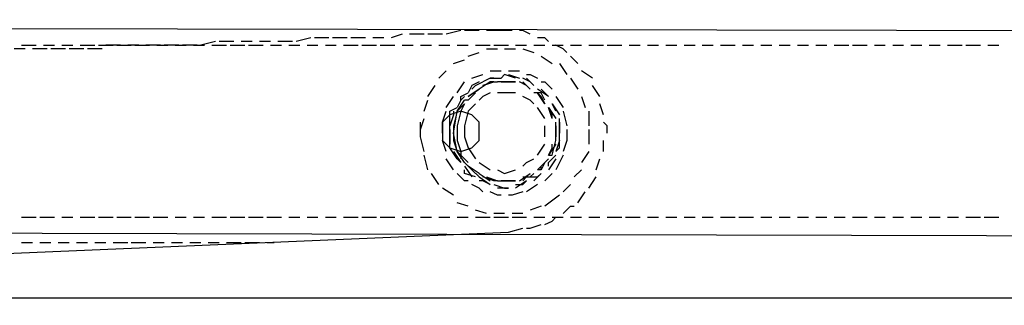
# Model space of a CAD drawing. Units: inches. Extents: x -3 to 25075, y -1 to 12425.
# Drawn here: x 3532 to 3695, y 12110 to 12157 of the extents above; entities that cross this region are included whole.
import ezdxf

# ---------------------------------------------------------------- set-up
doc = ezdxf.new("R2010")
doc.units = ezdxf.units.IN
doc.header["$MEASUREMENT"] = 0

# ---------------------------------------------------------------- blocks, each defined once
blk = doc.blocks.new('1')
blk.add_line((10967.44, 4494.03), (11352.5, 4494.02))
for points in [[(10314.47, 4540.04), (11296.73, 4538.19)], [(11155.31, 4537.66), (11153.5, 4537.06)], [(11158.95, 4537.66), (11156.53, 4537.66)], [(11161.98, 4537.66), (11159.56, 4537.66)], [(11165.01, 4538.27), (11162.59, 4537.66)], [(11168.04, 4538.27), (11165.62, 4538.27)], [(11171.68, 4538.27), (11169.25, 4538.27)], [(11173.5, 4538.27), (11171.68, 4538.27)], [(11176.53, 4537.66), (11175.31, 4538.27), (11174.71, 4538.27)], [(11092.28, 4535.84), (11094.71, 4535.84)], [(11095.92, 4535.84), (11097.74, 4535.84)], [(11098.95, 4535.84), (11100.77, 4535.84)], [(11101.98, 4535.84), (11104.4, 4535.84)], [(11105.01, 4535.84), (11107.43, 4535.84)], [(11108.65, 4535.84), (11106.22, 4535.84)], [(11108.04, 4535.84), (11110.46, 4535.84)], [(11111.68, 4535.84), (11109.86, 4535.84)], [(11111.07, 4535.84), (11113.5, 4535.84)], [(11115.31, 4535.84), (11112.89, 4535.84)], [(11114.71, 4535.84), (11116.53, 4535.84)], [(11118.34, 4535.84), (11115.92, 4535.84)], [(11117.74, 4535.84), (11119.56, 4535.84)], [(11121.37, 4535.84), (11118.95, 4535.84)], [(11120.77, 4535.84), (11122.59, 4535.84)], [(11124.4, 4536.45), (11121.98, 4535.84)], [(11123.8, 4535.84), (11126.22, 4535.84)], [(11127.43, 4536.45), (11125.01, 4536.45)], [(11126.83, 4535.84), (11129.25, 4535.84)], [(11130.46, 4536.45), (11128.65, 4536.45)], [(11129.86, 4535.84), (11132.28, 4535.84)], [(11133.5, 4536.45), (11131.68, 4536.45)], [(11133.5, 4535.84), (11135.31, 4535.84)], [(11137.13, 4536.45), (11134.71, 4536.45)], [(11136.53, 4535.84), (11138.34, 4535.84)], [(11140.16, 4537.06), (11137.74, 4536.45)], [(11139.56, 4535.84), (11141.37, 4535.84)], [(11143.19, 4537.06), (11140.77, 4537.06)], [(11142.59, 4535.84), (11144.4, 4535.84)], [(11146.22, 4537.06), (11143.8, 4537.06)], [(11145.62, 4535.84), (11148.04, 4535.84)], [(11149.25, 4537.06), (11146.83, 4537.06)], [(11148.65, 4535.84), (11151.07, 4535.84)], [(11152.28, 4537.06), (11150.46, 4537.06)], [(11151.68, 4535.84), (11154.1, 4535.84)], [(11155.31, 4535.84), (11157.13, 4535.84)], [(11158.34, 4535.84), (11160.16, 4535.84)], [(11161.37, 4535.84), (11163.19, 4535.84)], [(11164.4, 4535.84), (11166.22, 4535.84)], [(11167.43, 4535.84), (11169.86, 4535.84)], [(11170.46, 4535.84), (11172.89, 4535.84)], [(11174.1, 4535.84), (11175.92, 4535.84)], [(11177.13, 4535.84), (11178.95, 4535.84)], [(11179.56, 4536.45), (11178.95, 4537.06), (11177.74, 4537.06)], [(11180.16, 4535.84), (11181.98, 4535.84)], [(11182.59, 4534.63), (11181.98, 4535.24), (11180.77, 4535.84)], [(11183.19, 4535.84), (11185.01, 4535.84)], [(11186.22, 4535.84), (11188.65, 4535.84)], [(11189.25, 4535.84), (11191.68, 4535.84)], [(11192.89, 4535.84), (11194.71, 4535.84)], [(11195.92, 4535.84), (11197.74, 4535.84)], [(11198.95, 4535.84), (11200.77, 4535.84)], [(11201.98, 4535.84), (11203.8, 4535.84)], [(11205.01, 4535.84), (11206.83, 4535.84)], [(11208.04, 4535.84), (11210.46, 4535.84)], [(11211.68, 4535.84), (11213.5, 4535.84)], [(11214.71, 4535.84), (11216.53, 4535.84)], [(11217.74, 4535.84), (11219.56, 4535.84)], [(11220.77, 4535.84), (11222.59, 4535.84)], [(11223.8, 4535.84), (11225.62, 4535.84)], [(11226.83, 4535.84), (11229.25, 4535.84)], [(11229.86, 4535.84), (11232.28, 4535.84)], [(11233.5, 4535.84), (11235.31, 4535.84)], [(11236.53, 4535.84), (11238.34, 4535.84)], [(11239.56, 4535.84), (11241.37, 4535.84)], [(11242.59, 4535.84), (11244.4, 4535.84)], [(11245.62, 4535.84), (11248.04, 4535.84)], [(11248.65, 4535.84), (11251.07, 4535.84)], [(11252.28, 4535.84), (11254.1, 4535.84)], [(11092.89, 4535.24), (11091.07, 4535.24)], [(11096.53, 4535.24), (11094.1, 4535.24)], [(11099.56, 4535.24), (11097.13, 4535.24)], [(11102.59, 4535.24), (11100.16, 4535.24)], [(11105.62, 4535.24), (11103.19, 4535.24)], [(11166.22, 4534.03), (11168.04, 4534.63)], [(11169.25, 4535.24), (11171.07, 4535.24)], [(11172.28, 4535.24), (11174.1, 4535.24)], [(11175.31, 4535.24), (11177.13, 4534.63)], [(11178.34, 4534.03), (11180.16, 4532.81)], [(11184.4, 4532.81), (11183.19, 4534.03)], [(11163.8, 4532.81), (11165.62, 4533.42)], [(11181.37, 4532.81), (11182.59, 4531)], [(11161.37, 4530.39), (11162.59, 4531.6)], [(11166.83, 4530.39), (11168.65, 4531), (11168.65, 4531)], [(11169.86, 4531.6), (11171.07, 4531.6), (11171.68, 4531.6)], [(11174.1, 4530.39), (11172.28, 4531), (11171.68, 4530.39)], [(11172.89, 4531.6), (11173.5, 4531.6), (11174.71, 4531.6)], [(11172.89, 4531), (11172.89, 4531), (11174.71, 4530.39)], [(11175.92, 4531), (11176.53, 4531), (11177.74, 4530.39)], [(11186.83, 4530.39), (11185.01, 4531.6)], [(11159.56, 4527.36), (11160.77, 4529.18)], [(11164.4, 4527.97), (11165.62, 4529.78)], [(11168.04, 4529.78), (11166.83, 4529.18), (11166.22, 4527.97)], [(11166.83, 4528.57), (11167.43, 4529.18), (11168.65, 4529.78)], [(11170.46, 4529.78), (11169.86, 4529.78), (11168.04, 4528.57)], [(11170.46, 4530.39), (11169.86, 4530.39), (11168.65, 4529.78)], [(11170.46, 4529.78), (11168.65, 4529.18)], [(11168.65, 4529.18), (11170.46, 4529.78), (11171.07, 4529.78)], [(11169.86, 4530.39), (11169.86, 4530.39), (11171.68, 4530.39)], [(11172.28, 4529.78), (11171.07, 4529.78)], [(11173.5, 4529.78), (11173.5, 4529.78), (11171.68, 4529.78)], [(11171.68, 4529.78), (11173.5, 4529.78), (11174.1, 4529.78)], [(11174.1, 4529.78), (11172.28, 4529.78)], [(11176.53, 4528.57), (11175.92, 4529.18), (11174.71, 4529.78)], [(11176.53, 4529.78), (11175.31, 4530.39), (11175.31, 4530.39)], [(11176.53, 4528.57), (11175.31, 4529.78)], [(11175.31, 4529.78), (11175.92, 4529.18), (11176.53, 4528.57)], [(11175.92, 4530.39), (11177.13, 4529.18)], [(11178.34, 4529.78), (11178.95, 4529.78), (11180.16, 4528.57)], [(11183.19, 4530.39), (11184.4, 4528.57)], [(11188.04, 4527.36), (11186.83, 4529.18)], [(11162.59, 4525.54), (11163.8, 4527.36)], [(11165.62, 4527.36), (11165.01, 4526.75), (11164.4, 4525.54)], [(11165.01, 4526.75), (11165.01, 4527.36), (11166.22, 4527.97)], [(11167.43, 4527.97), (11166.22, 4526.75), (11165.62, 4526.75)], [(11168.04, 4528.57), (11166.22, 4527.36)], [(11166.22, 4527.36), (11168.04, 4528.57)], [(11169.86, 4527.97), (11168.65, 4527.36), (11168.04, 4526.75)], [(11172.28, 4527.97), (11171.07, 4527.97)], [(11174.1, 4527.97), (11172.28, 4527.97)], [(11177.13, 4526.15), (11176.53, 4526.75), (11175.31, 4527.36)], [(11178.95, 4526.75), (11178.34, 4527.97), (11177.13, 4527.97)], [(11179.56, 4527.36), (11177.74, 4528.57)], [(11178.95, 4526.15), (11177.74, 4527.97)], [(11177.74, 4527.97), (11178.34, 4527.36), (11178.95, 4526.15)], [(11178.34, 4528.57), (11179.56, 4527.36)], [(11180.77, 4527.36), (11181.98, 4525.54)], [(11185.01, 4527.36), (11185.62, 4525.54)], [(11158.95, 4524.93), (11159.56, 4526.75)], [(11164.4, 4524.93), (11165.62, 4526.75)], [(11165.62, 4526.15), (11164.4, 4524.93)], [(11165.62, 4526.15), (11165.01, 4524.93)], [(11167.43, 4526.15), (11166.22, 4524.93)], [(11180.77, 4524.93), (11180.16, 4526.15)], [(11180.16, 4526.15), (11181.37, 4524.33)], [(11188.65, 4524.33), (11188.04, 4526.15), (11188.04, 4526.15)], [(11168.04, 4521.9), (11168.04, 4523.12), (11166.83, 4524.33), (11165.01, 4524.93), (11163.19, 4524.33), (11161.98, 4523.12), (11161.98, 4521.9), (11161.98, 4520.09), (11163.19, 4518.87), (11165.01, 4518.27), (11166.83, 4518.87), (11168.04, 4520.09), (11168.04, 4521.9)], [(11161.98, 4523.12), (11162.59, 4524.93)], [(11163.19, 4524.93), (11164.4, 4525.54)], [(11163.8, 4524.93), (11163.8, 4524.33), (11163.19, 4522.51)], [(11163.19, 4518.87), (11163.19, 4521.9), (11163.19, 4524.93)], [(11164.4, 4524.93), (11163.8, 4522.51), (11163.8, 4520.09), (11164.4, 4518.27)], [(11163.8, 4521.3), (11164.4, 4524.93)], [(11165.01, 4524.93), (11164.4, 4522.51), (11164.4, 4520.09), (11165.01, 4518.27)], [(11166.22, 4524.93), (11165.62, 4522.51), (11165.62, 4520.69), (11166.22, 4518.87)], [(11178.95, 4523.72), (11177.74, 4525.54)], [(11180.16, 4523.72), (11179.56, 4525.54)], [(11180.16, 4523.72), (11180.16, 4524.33), (11179.56, 4525.54)], [(11179.56, 4525.54), (11179.56, 4525.54), (11180.77, 4523.72)], [(11181.98, 4524.93), (11182.59, 4522.51)], [(11186.22, 4524.93), (11186.22, 4522.51)], [(11158.34, 4521.9), (11158.95, 4523.72)], [(11158.34, 4520.69), (11158.34, 4523.12)], [(11161.98, 4521.3), (11161.98, 4523.12)], [(11178.95, 4520.69), (11178.95, 4521.3), (11178.95, 4522.51)], [(11180.77, 4520.69), (11180.77, 4523.12)], [(11180.77, 4520.09), (11180.77, 4521.3), (11180.77, 4522.51)], [(11180.77, 4522.51), (11180.77, 4520.69)], [(11181.37, 4521.9), (11181.37, 4523.72)], [(11181.37, 4520.69), (11181.37, 4523.12)], [(11181.37, 4523.12), (11181.37, 4521.3)], [(11189.25, 4521.3), (11189.25, 4522.51), (11188.65, 4523.12)], [(11163.19, 4521.9), (11163.19, 4519.48)], [(11164.4, 4518.27), (11163.8, 4521.3)], [(11182.59, 4521.9), (11182.59, 4520.09)], [(11186.22, 4521.9), (11186.22, 4519.48)], [(11158.95, 4518.27), (11158.34, 4520.69)], [(11162.59, 4518.27), (11161.98, 4520.09)], [(11177.74, 4517.66), (11178.95, 4519.48)], [(11179.56, 4517.66), (11180.16, 4517.66), (11180.77, 4520.09)], [(11179.56, 4517.66), (11180.16, 4518.87), (11180.16, 4519.48)], [(11180.77, 4519.48), (11179.56, 4517.66), (11179.56, 4517.66)], [(11180.77, 4518.27), (11181.37, 4518.87), (11181.37, 4520.69)], [(11181.37, 4520.09), (11180.77, 4518.27)], [(11182.59, 4520.09), (11181.98, 4518.27)], [(11188.65, 4518.27), (11188.65, 4518.87), (11188.65, 4520.09)], [(11159.56, 4515.24), (11158.95, 4517.66)], [(11164.4, 4517.06), (11163.19, 4518.87)], [(11163.8, 4518.27), (11165.01, 4516.45)], [(11164.4, 4518.27), (11165.01, 4517.66)], [(11165.62, 4516.45), (11164.4, 4518.27)], [(11165.01, 4518.27), (11165.01, 4517.06)], [(11165.01, 4517.66), (11166.22, 4516.45)], [(11166.22, 4518.87), (11167.43, 4517.06)], [(11179.56, 4515.84), (11179.56, 4516.45), (11180.77, 4517.66)], [(11181.98, 4517.66), (11180.77, 4515.24)], [(11186.22, 4518.27), (11185.01, 4516.45)], [(11163.8, 4515.24), (11162.59, 4517.06)], [(11165.01, 4516.45), (11164.4, 4517.06)], [(11165.62, 4516.45), (11165.62, 4516.45), (11167.43, 4514.63)], [(11168.04, 4516.45), (11169.86, 4515.24)], [(11175.31, 4515.84), (11175.92, 4516.45), (11177.13, 4517.06)], [(11177.74, 4515.24), (11178.95, 4516.45)], [(11178.95, 4516.45), (11178.34, 4515.24), (11177.74, 4515.24)], [(11178.34, 4515.24), (11178.34, 4515.84), (11179.56, 4517.06)], [(11180.77, 4517.06), (11179.56, 4515.24)], [(11187.43, 4515.24), (11188.04, 4517.06)], [(11161.37, 4512.81), (11160.16, 4514.63)], [(11166.22, 4513.42), (11165.62, 4513.42), (11164.4, 4514.63)], [(11165.62, 4515.84), (11166.83, 4514.03)], [(11167.43, 4514.03), (11165.62, 4514.63), (11165.62, 4515.24)], [(11168.04, 4514.63), (11166.22, 4515.84)], [(11166.83, 4515.24), (11168.04, 4514.03)], [(11168.04, 4514.63), (11169.86, 4513.42), (11169.86, 4513.42)], [(11171.07, 4515.24), (11172.28, 4514.63)], [(11172.28, 4514.63), (11174.1, 4515.24)], [(11174.71, 4513.42), (11176.53, 4514.63)], [(11175.31, 4514.03), (11176.53, 4514.03), (11177.13, 4514.63)], [(11176.53, 4514.63), (11175.92, 4514.03), (11175.31, 4513.42)], [(11176.53, 4514.03), (11177.74, 4514.03), (11178.34, 4514.63)], [(11178.34, 4514.63), (11177.13, 4513.42)], [(11180.16, 4514.63), (11178.95, 4513.42)], [(11185.01, 4515.24), (11183.8, 4514.03)], [(11168.65, 4511.6), (11168.04, 4512.21), (11166.83, 4512.81)], [(11168.04, 4514.03), (11169.86, 4512.81), (11169.86, 4512.81)], [(11169.86, 4512.81), (11168.65, 4513.42), (11168.04, 4513.42)], [(11171.07, 4513.42), (11170.46, 4513.42), (11168.65, 4514.03)], [(11169.25, 4514.03), (11171.07, 4513.42)], [(11170.46, 4512.81), (11172.28, 4512.21), (11172.89, 4512.21)], [(11171.07, 4513.42), (11172.28, 4513.42), (11173.5, 4513.42)], [(11174.1, 4513.42), (11173.5, 4513.42), (11171.68, 4513.42)], [(11172.28, 4513.42), (11174.1, 4513.42), (11174.1, 4513.42)], [(11174.1, 4512.81), (11175.31, 4512.81), (11175.92, 4513.42)], [(11175.92, 4513.42), (11174.1, 4512.21), (11174.1, 4512.21)], [(11177.74, 4512.81), (11175.92, 4511.6), (11175.92, 4511.6)], [(11183.19, 4512.81), (11181.98, 4511.6)], [(11186.22, 4512.21), (11187.43, 4514.03)], [(11163.8, 4511), (11161.98, 4512.21)], [(11171.68, 4511), (11171.07, 4511), (11169.86, 4511.6)], [(11172.89, 4512.21), (11171.07, 4512.21), (11171.07, 4512.21)], [(11175.31, 4511.6), (11173.5, 4511), (11172.89, 4511)], [(11184.4, 4509.78), (11185.62, 4511.6)], [(11166.22, 4509.18), (11164.4, 4509.78)], [(11181.37, 4511), (11178.95, 4509.18)], [(10313.87, 4506.69), (11296.73, 4504.23), (11296.73, 4507.89)], [(11169.25, 4507.97), (11167.43, 4508.57)], [(11172.28, 4507.97), (11170.46, 4507.97)], [(11175.31, 4507.97), (11173.5, 4507.97)], [(11178.34, 4509.18), (11176.53, 4508.57)], [(11181.98, 4507.97), (11183.19, 4509.18), (11183.8, 4509.18)], [(11092.28, 4507.36), (11094.71, 4507.36)], [(11095.31, 4507.36), (11097.74, 4507.36)], [(11098.95, 4507.36), (11100.77, 4507.36)], [(11101.98, 4507.36), (11104.4, 4507.36)], [(11105.01, 4507.36), (11107.43, 4507.36)], [(11108.04, 4507.36), (11110.46, 4507.36)], [(11111.07, 4507.36), (11113.5, 4507.36)], [(11114.1, 4507.36), (11116.53, 4507.36)], [(11117.74, 4507.36), (11119.56, 4507.36)], [(11120.77, 4507.36), (11122.59, 4507.36)], [(11123.8, 4507.36), (11126.22, 4507.36)], [(11126.83, 4507.36), (11129.25, 4507.36)], [(11129.86, 4507.36), (11132.28, 4507.36)], [(11132.89, 4507.36), (11135.31, 4507.36)], [(11136.53, 4507.36), (11138.34, 4507.36)], [(11139.56, 4507.36), (11141.37, 4507.36)], [(11142.59, 4507.36), (11144.4, 4507.36)], [(11145.62, 4507.36), (11148.04, 4507.36)], [(11148.65, 4507.36), (11151.07, 4507.36)], [(11151.68, 4507.36), (11154.1, 4507.36)], [(11155.31, 4507.36), (11157.13, 4507.36)], [(11158.34, 4507.36), (11160.16, 4507.36)], [(11161.37, 4507.36), (11163.19, 4507.36)], [(11164.4, 4507.36), (11166.22, 4507.36)], [(11167.43, 4507.36), (11169.86, 4507.36)], [(11170.46, 4507.36), (11172.89, 4507.36)], [(11173.5, 4507.36), (11175.92, 4507.36)], [(11177.13, 4507.36), (11178.95, 4507.36)], [(11178.95, 4506.15), (11180.16, 4506.75), (11180.77, 4507.36)], [(11180.16, 4507.36), (11181.98, 4507.36)], [(11183.19, 4507.36), (11185.01, 4507.36)], [(11186.22, 4507.36), (11188.04, 4507.36)], [(11189.25, 4507.36), (11191.68, 4507.36)], [(11192.28, 4507.36), (11194.71, 4507.36)], [(11195.92, 4507.36), (11197.74, 4507.36)], [(11198.95, 4507.36), (11200.77, 4507.36)], [(11201.98, 4507.36), (11203.8, 4507.36)], [(11205.01, 4507.36), (11206.83, 4507.36)], [(11208.04, 4507.36), (11210.46, 4507.36)], [(11211.07, 4507.36), (11213.5, 4507.36)], [(11214.71, 4507.36), (11216.53, 4507.36)], [(11217.74, 4507.36), (11219.56, 4507.36)], [(11220.77, 4507.36), (11222.59, 4507.36)], [(11223.8, 4507.36), (11225.62, 4507.36)], [(11226.83, 4507.36), (11228.65, 4507.36)], [(11229.86, 4507.36), (11232.28, 4507.36)], [(11233.5, 4507.36), (11235.31, 4507.36)], [(11236.53, 4507.36), (11238.34, 4507.36)], [(11239.56, 4507.36), (11241.37, 4507.36)], [(11242.59, 4507.36), (11244.4, 4507.36)], [(11245.62, 4507.36), (11247.43, 4507.36)], [(11248.65, 4507.36), (11251.07, 4507.36)], [(11251.68, 4507.36), (11254.1, 4507.36)], [(10888.04, 4492.81), (11172.89, 4504.93)], [(11172.89, 4504.93), (11175.31, 4505.54)], [(11172.89, 4504.93), (11172.89, 4504.93)], [(11175.92, 4505.54), (11176.53, 4505.54), (11178.34, 4506.15)], [(11094.1, 4503.12), (11092.28, 4503.12)], [(11097.13, 4503.12), (11095.31, 4503.12)], [(11100.16, 4503.12), (11098.34, 4503.12)], [(11103.19, 4503.12), (11101.37, 4503.12)], [(11106.22, 4503.12), (11104.4, 4503.12)], [(11109.86, 4503.12), (11107.43, 4503.12)], [(11112.89, 4503.12), (11110.46, 4503.12)], [(11115.92, 4503.12), (11114.1, 4503.12)], [(11118.95, 4503.12), (11117.13, 4503.12)], [(11121.98, 4503.12), (11120.16, 4503.12)], [(11125.01, 4503.12), (11123.19, 4503.12)], [(11128.65, 4503.12), (11126.22, 4503.12)], [(11131.68, 4503.12), (11129.25, 4503.12)], [(11134.1, 4503.12), (11132.89, 4503.12)]]:
    blk.add_lwpolyline(points)

msp = doc.modelspace()

# ---------------------------------------------------------------- block references
at = {"linetype": 'Continuous', "lineweight": 0}
msp.add_blockref('1', (-7559.893, 7617.122), dxfattribs=at)

doc.saveas('drawing.dxf')
